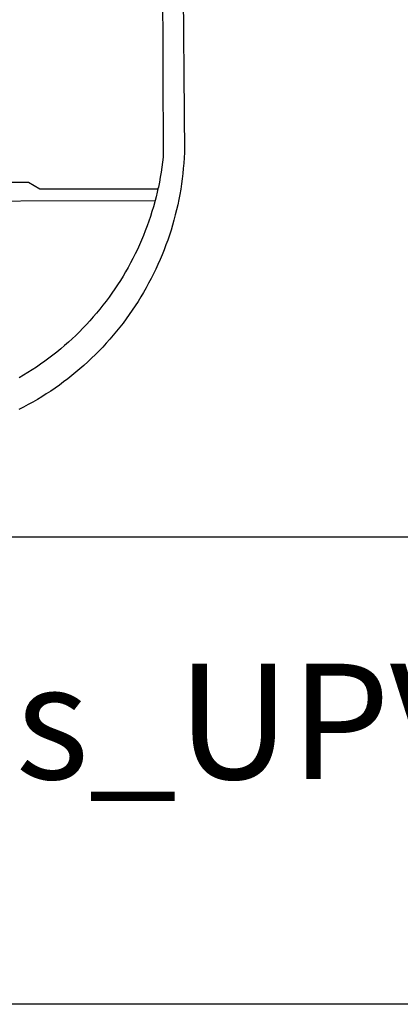
# Model space of a CAD drawing. Extents: x 180455 to 180549, y 1677847 to 1677983.
# Drawn here: x 180483 to 180486, y 1677863 to 1677870 of the extents above; entities that cross this region are included whole.
import ezdxf

# ---------------------------------------------------------------- set-up
doc = ezdxf.new("R2010")
doc.units = 0
doc.header["$LTSCALE"] = 5
doc.header["$MEASUREMENT"] = 0
for name, color, linetype in [('BRAZAO', 7, 'Continuous'), ('T-DIVIS-EXIS', 7, 'Continuous'), ('T-TEXTP', 7, 'Continuous')]:
    doc.layers.add(name, color=color, linetype=linetype)

# ---------------------------------------------------------------- blocks, each defined once
blk = doc.blocks.new('Logo_Prefeitura')
at = {"layer": 'BRAZAO'}
for points in [[(478.8, 150.7), (483.8, -468.8), (483.4, -477), (482.8, -485.3), (482.1, -493.5), (481.3, -501.7), (480.3, -509.9), (479.2, -518), (478, -526.2), (476.5, -534.3), (475, -542.4), (473.3, -550.5), (471.5, -558.5), (469.5, -566.5), (467.4, -574.5), (465.2, -582.4), (462.8, -590.3), (460.3, -598.2), (457.6, -606), (454.8, -613.7), (451.9, -621.4), (448.8, -629.1), (445.7, -636.7), (442.3, -644.2), (438.9, -651.7), (435.3, -659.1), (431.6, -666.5), (427.7, -673.8), (423.7, -681), (419.7, -688.2), (415.4, -695.2), (411.1, -702.2), (406.6, -709.2), (402, -716), (397.3, -722.8), (392.5, -729.5), (387.6, -736.1), (382.5, -742.6), (377.3, -749), (372.1, -755.3), (366.7, -761.6), (361.2, -767.7), (355.6, -773.8), (349.9, -779.7), (344.1, -785.6), (338.2, -791.3), (332.2, -797), (326, -802.5), (319.8, -807.9), (313.5, -813.3), (307.2, -818.5), (300.7, -823.6), (294.1, -828.5), (287.5, -833.4), (280.7, -838.2), (273.9, -842.8), (267, -847.3), (260, -851.7), (253, -856), (245.9, -860.1), (238.7, -864.1), (231.4, -868), (224.1, -871.8)], [(449.6, -190.8), (450.4, -475.9), (449.5, -483.8), (448.5, -491.6), (447.3, -499.5), (445.9, -507.3), (444.5, -515.1), (442.9, -522.9), (442.3, -525.4)], [(208.5, -515.4), (238.9, -515.3), (238.9, -515.3), (256.9, -525.7), (442.3, -525.4)], [(442.3, -525.4), (441.1, -530.7), (439.3, -538.4), (437.8, -544)], [(15, -544.9), (437.8, -544)], [(437.8, -544), (437.3, -546.1), (435.1, -553.7), (432.8, -561.3), (430.4, -568.9), (427.9, -576.4), (425.2, -583.9), (422.4, -591.3), (419.5, -598.7), (416.5, -606), (413.3, -613.3), (410, -620.5), (406.5, -627.7), (403, -634.8), (399.3, -641.8), (395.5, -648.8), (391.5, -655.7), (387.5, -662.6), (383.3, -669.3), (379, -676), (374.6, -682.6), (370.1, -689.2), (365.5, -695.6), (360.8, -702), (355.9, -708.3), (351, -714.5), (345.9, -720.6), (340.7, -726.6), (335.4, -732.6), (330.1, -738.4), (324.6, -744.1), (319, -749.8), (313.3, -755.4), (307.5, -760.8), (301.7, -766.2), (295.7, -771.4), (289.7, -776.5), (283.5, -781.6), (277.3, -786.5), (271, -791.3), (264.6, -796), (258.1, -800.6), (251.5, -805.1), (244.9, -809.5), (238.2, -813.7), (231.4, -817.9), (224.6, -821.9)]]:
    blk.add_lwpolyline(points, dxfattribs=at)

msp = doc.modelspace()

# ---------------------------------------------------------------- linework, layer by layer
at = {"layer": 'T-TEXTP'}
for p, q in [((180462.1389, 1677866.3621), (180544.3483, 1677866.3621)), ((180511.996, 1677862.7166), (180462.1389, 1677862.7166))]:
    msp.add_line(p, q, dxfattribs=at)

# ---------------------------------------------------------------- block references
at = {"layer": 'T-DIVIS-EXIS', "linetype": 'Continuous', "xscale": 0.004972753464244306, "yscale": 0.004972753580659628, "zscale": 0.00497275349820734}
msp.add_blockref('Logo_Prefeitura', (180482.2358, 1677871.6901), dxfattribs=at)

# ---------------------------------------------------------------- texts
at = {"layer": 'T-TEXTP', "insert": (180462.6117, 1677865.3729), "char_height": 0.9, "attachment_point": 1}
msp.add_mtext('{\\fArial|b0|i0|c0|p34;Arquivo:804a/Meus Doc/Documentos_UPV/CCPG/Art51/Av. Cristóvão Colombo, 1884}', dxfattribs=at)

doc.saveas('drawing.dxf')
